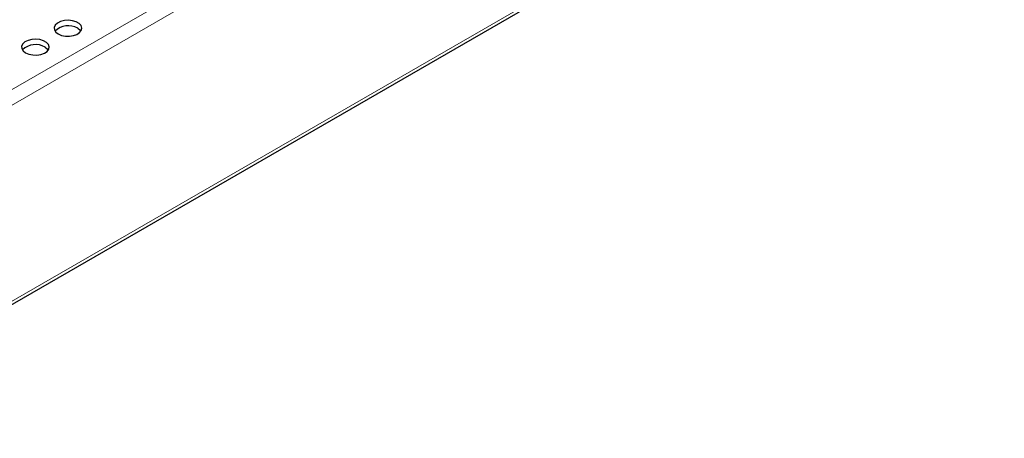
# Model space of a CAD drawing. Units: millimetres. Extents: x 0 to 420, y 0 to 297.
# Drawn here: x 302 to 374, y 100 to 130 of the extents above; entities that cross this region are included whole.
import ezdxf

# ---------------------------------------------------------------- set-up
doc = ezdxf.new("R2010")
doc.units = ezdxf.units.MM

msp = doc.modelspace()

# ---------------------------------------------------------------- linework, layer by layer
at = {"color": 8, "linetype": 'Continuous', "lineweight": 18}
for p, q in [((284.6765, 115.3059), (373.0649, 166.3314)), ((285.1603, 114.4679), (373.5487, 165.4935)), ((285.1603, 100.2751), (373.5487, 151.3006))]:
    msp.add_line(p, q, dxfattribs=at)
at = {"color": 7, "linetype": 'Continuous', "lineweight": 25}
msp.add_line((285.0186, 99.9618), (373.4069, 150.9874), dxfattribs=at)
at = {"color": 7, "linetype": 'Continuous', "lineweight": 25, "flags": 128}
for points in [[(305.1361, 129.2117), (305.3759, 129.1095), (305.6573, 129.0527), (305.9552, 129.0462), (306.2431, 129.0908), (306.4955, 129.1823), (306.6899, 129.3127), (306.8091, 129.4705), (306.8425, 129.6415), (306.7871, 129.8105), (306.6478, 129.9627), (306.437, 130.0844), (306.1735, 130.1648), (305.8806, 130.1968), (305.5844, 130.1775), (305.3112, 130.1087), (305.0852, 129.9964), (304.9266, 129.8507), (304.8495, 129.6845), (304.8606, 129.5126), (304.9591, 129.3501), (305.1361, 129.2117)], [(306.5503, 129.6198), (306.7273, 129.4814), (306.7786, 129.4157)], [(302.7791, 127.851), (303.0189, 127.7488), (303.3003, 127.692), (303.5981, 127.6855), (303.8861, 127.7301), (304.1385, 127.8216), (304.3329, 127.9521), (304.4521, 128.1098), (304.4855, 128.2808), (304.43, 128.4499), (304.2908, 128.602), (304.08, 128.7237), (303.8164, 128.8041), (303.5236, 128.8361), (303.2273, 128.8168), (302.9541, 128.748), (302.7282, 128.6358), (302.5696, 128.4901), (302.4925, 128.3238), (302.5036, 128.1519), (302.6021, 127.9894), (302.7791, 127.851)], [(304.1933, 128.2591), (304.3703, 128.1207), (304.4216, 128.0551)]]:
    msp.add_lwpolyline(points, dxfattribs=at)
at = {"color": 7, "linetype": 'Continuous', "lineweight": 25}
for centre in [(305.8639, 128.4322), (303.5069, 127.0715)]:
    msp.add_arc(centre, 1.3717, 59.97475, 134.18985, dxfattribs=at)

doc.saveas('drawing.dxf')
